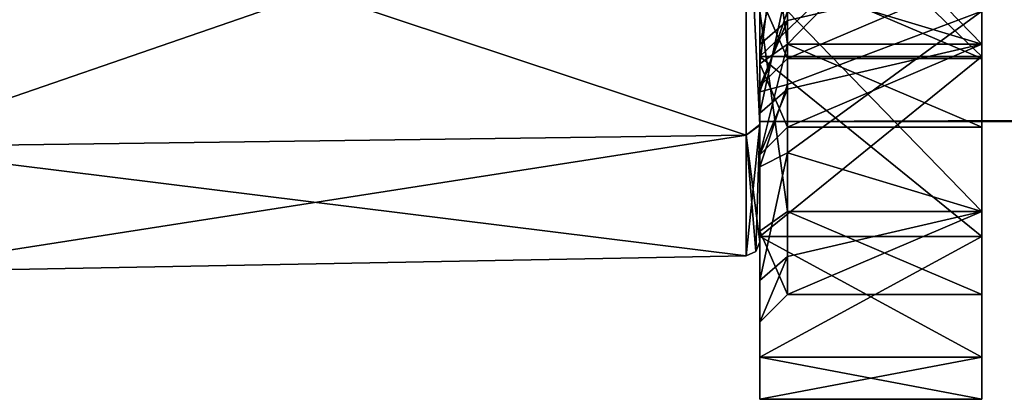
# Model space of a CAD drawing. Units: millimetres. Extents: x -63 to 40, y 568 to 733.
# Drawn here: x -45 to -28, y 572 to 579 of the extents above; entities that cross this region are included whole.
import ezdxf

# ---------------------------------------------------------------- set-up
doc = ezdxf.new("R2010")
doc.units = ezdxf.units.MM
doc.header["$LTSCALE"] = 81.481481
for name, color, linetype in [('117', 7, 'CONTINUOUS'), ('122', 7, 'CONTINUOUS'), ('123', 7, 'CONTINUOUS'), ('126', 7, 'CONTINUOUS'), ('127', 7, 'CONTINUOUS'), ('130', 7, 'CONTINUOUS'), ('131', 7, 'CONTINUOUS'), ('134', 7, 'CONTINUOUS'), ('135', 7, 'CONTINUOUS'), ('140', 7, 'CONTINUOUS'), ('141', 7, 'CONTINUOUS'), ('143', 7, 'CONTINUOUS'), ('145', 7, 'CONTINUOUS'), ('146', 7, 'CONTINUOUS'), ('147', 7, 'CONTINUOUS'), ('188', 7, 'CONTINUOUS'), ('189', 7, 'CONTINUOUS'), ('190', 7, 'CONTINUOUS'), ('217', 7, 'CONTINUOUS'), ('365', 7, 'CONTINUOUS'), ('368', 7, 'CONTINUOUS'), ('369', 7, 'CONTINUOUS'), ('372', 7, 'CONTINUOUS'), ('373', 7, 'CONTINUOUS'), ('376', 7, 'CONTINUOUS'), ('377', 7, 'CONTINUOUS')]:
    doc.layers.add(name, color=color, linetype=linetype)

msp = doc.modelspace()

# ---------------------------------------------------------------- linework, layer by layer
at = {"layer": '117', "color": 254, "linetype": 'Continuous', "true_color": 0xd2d2ff}
for points in [[(-28, 605.5, 57), (-28, 582, 57), (-28, 578.173, 56.239), (-28, 605.5, 57)], [(-28, 605.5, 57), (-28, 578.173, 56.239), (-28, 574.929, 54.071), (-28, 605.5, 57)], [(-28, 605.5, 57), (-28, 574.929, 54.071), (-28, 572.761, 50.827), (-28, 605.5, 57)], [(-28, 605.5, 57), (-28, 572.761, 50.827), (-28, 582, 50.1), (-28, 605.5, 57)], [(-28, 578.173, -66.239), (-28, 582, -67), (-28, 585.606, -60.606), (-28, 578.173, -66.239)], [(-28, 582, -62.1), (-28, 578.173, -66.239), (-28, 585.606, -60.606), (-28, 582, -62.1)], [(-28, 585.237, 2.642), (-28, 582.779, 5.09), (-28, 573.887, -41.286), (-28, 585.237, 2.642)], [(-28, 585.237, 2.642), (-28, 573.887, -41.286), (-28, 578.137, -25.861), (-28, 585.237, 2.642)], [(-28, 579.631, -22.255), (-28, 585.237, 2.642), (-28, 578.137, -25.861), (-28, 579.631, -22.255)], [(-28, 575.381, -37.68), (-28, 578.987, -36.186), (-28, 583.237, -30.961), (-28, 575.381, -37.68)], [(-28, 575.381, -37.68), (-28, 583.237, -30.961), (-28, 579.631, -29.467), (-28, 575.381, -37.68)], [(-28, 573.887, -41.286), (-28, 582.779, 5.09), (-28, 582, 39.9), (-28, 573.887, -41.286)], [(-28, 572, -57), (-28, 573.887, -41.286), (-28, 582, 39.9), (-28, 572, -57)], [(-28, 572, -57), (-28, 582, 39.9), (-28, 578.394, 41.394), (-28, 572, -57)], [(-28, 572.761, -60.827), (-28, 574.929, -64.071), (-28, 582, -62.1), (-28, 572.761, -60.827)], [(-28, 572.761, -60.827), (-28, 582, -62.1), (-28, 578.394, -60.606), (-28, 572.761, -60.827)], [(-28, 574.929, -64.071), (-28, 578.173, -66.239), (-28, 582, -62.1), (-28, 574.929, -64.071)], [(-28, 572.761, 50.827), (-28, 572, 47), (-28, 582, 50.1), (-28, 572.761, 50.827)], [(-28, 582, 50.1), (-28, 572, 47), (-28, 578.394, 48.606), (-28, 582, 50.1)], [(-28, 578.394, -53.394), (-28, 582, -51.9), (-28, 578.987, -46.386), (-28, 578.394, -53.394)], [(-28, 578.137, -25.861), (-28, 575.381, -37.68), (-28, 579.631, -29.467), (-28, 578.137, -25.861)], [(-28, 572, -57), (-28, 578.394, -53.394), (-28, 578.987, -46.386), (-28, 572, -57)], [(-28, 572, -57), (-28, 578.987, -46.386), (-28, 575.381, -44.892), (-28, 572, -57)], [(-28, 578.394, -53.394), (-28, 572, -57), (-28, 576.9, -57), (-28, 578.394, -53.394)], [(-28, 576.9, 45), (-28, 572, -57), (-28, 578.394, 41.394), (-28, 576.9, 45)], [(-28, 576.9, -57), (-28, 572.761, -60.827), (-28, 578.394, -60.606), (-28, 576.9, -57)], [(-28, 578.394, 48.606), (-28, 572, 47), (-28, 576.9, 45), (-28, 578.394, 48.606)], [(-28, 573.887, -41.286), (-28, 575.381, -37.68), (-28, 578.137, -25.861), (-28, 573.887, -41.286)], [(-28, 572, -57), (-28, 572.761, -60.827), (-28, 576.9, -57), (-28, 572, -57)], [(-28, 572, 47), (-28, 572, -57), (-28, 576.9, 45), (-28, 572, 47)], [(-28, 573.887, -41.286), (-28, 572, -57), (-28, 575.381, -44.892), (-28, 573.887, -41.286)]]:
    msp.add_3dface(points, dxfattribs=at)
at = {"layer": '122', "color": 254, "linetype": 'Continuous', "true_color": 0xd2d2ff}
for points in [[(-28, 582, -51.9), (-28, 578.394, -53.394), (-31.5, 582, -51.9), (-28, 582, -51.9)], [(-31.5, 582, -51.9), (-28, 578.394, -53.394), (-31.5, 578.394, -53.394), (-31.5, 582, -51.9)], [(-28, 578.394, -53.394), (-28, 576.9, -57), (-31.5, 578.394, -53.394), (-28, 578.394, -53.394)], [(-28, 576.9, -57), (-31.5, 576.9, -57), (-31.5, 578.394, -53.394), (-28, 576.9, -57)]]:
    msp.add_3dface(points, dxfattribs=at)
at = {"layer": '123', "color": 254, "linetype": 'Continuous', "true_color": 0xd2d2ff}
for points in [[(-28, 578.394, -60.606), (-28, 582, -62.1), (-31.5, 579.45, -61.417), (-28, 578.394, -60.606)], [(-28, 578.394, -60.606), (-31.5, 579.45, -61.417), (-31.5, 577.583, -59.55), (-28, 578.394, -60.606)], [(-28, 576.9, -57), (-28, 578.394, -60.606), (-31.5, 576.9, -57), (-28, 576.9, -57)], [(-31.5, 576.9, -57), (-28, 578.394, -60.606), (-31.5, 577.583, -59.55), (-31.5, 576.9, -57)]]:
    msp.add_3dface(points, dxfattribs=at)
at = {"layer": '126', "color": 254, "linetype": 'Continuous', "true_color": 0xd2d2ff}
for points in [[(-28, 578.987, -36.186), (-28, 575.381, -37.68), (-31.5, 578.987, -36.186), (-28, 578.987, -36.186)], [(-28, 575.381, -37.68), (-31.5, 575.381, -37.68), (-31.5, 578.987, -36.186), (-28, 575.381, -37.68)], [(-28, 575.381, -37.68), (-28, 573.887, -41.286), (-31.5, 575.381, -37.68), (-28, 575.381, -37.68)], [(-28, 573.887, -41.286), (-31.5, 573.887, -41.286), (-31.5, 575.381, -37.68), (-28, 573.887, -41.286)]]:
    msp.add_3dface(points, dxfattribs=at)
at = {"layer": '127', "color": 254, "linetype": 'Continuous', "true_color": 0xd2d2ff}
for points in [[(-28, 575.381, -44.892), (-28, 578.987, -46.386), (-31.5, 576.437, -45.703), (-28, 575.381, -44.892)], [(-31.5, 576.437, -45.703), (-28, 578.987, -46.386), (-31.5, 577.667, -46.213), (-31.5, 576.437, -45.703)], [(-31.5, 577.667, -46.213), (-28, 578.987, -46.386), (-31.5, 578.987, -46.386), (-31.5, 577.667, -46.213)], [(-28, 575.381, -44.892), (-31.5, 576.437, -45.703), (-31.5, 574.57, -43.836), (-28, 575.381, -44.892)], [(-28, 573.887, -41.286), (-28, 575.381, -44.892), (-31.5, 573.887, -41.286), (-28, 573.887, -41.286)], [(-31.5, 573.887, -41.286), (-28, 575.381, -44.892), (-31.5, 574.57, -43.836), (-31.5, 573.887, -41.286)]]:
    msp.add_3dface(points, dxfattribs=at)
at = {"layer": '130', "color": 254, "linetype": 'Continuous', "true_color": 0xd2d2ff}
for points in [[(-28, 579.631, -22.255), (-28, 578.137, -25.861), (-31.5, 579.631, -22.255), (-28, 579.631, -22.255)], [(-28, 578.137, -25.861), (-31.5, 578.137, -25.861), (-31.5, 579.631, -22.255), (-28, 578.137, -25.861)]]:
    msp.add_3dface(points, dxfattribs=at)
at = {"layer": '131', "color": 254, "linetype": 'Continuous', "true_color": 0xd2d2ff}
for points in [[(-28, 579.631, -29.467), (-31.5, 580.687, -30.278), (-31.5, 578.82, -28.411), (-28, 579.631, -29.467)], [(-28, 578.137, -25.861), (-28, 579.631, -29.467), (-31.5, 578.137, -25.861), (-28, 578.137, -25.861)], [(-31.5, 578.137, -25.861), (-28, 579.631, -29.467), (-31.5, 578.82, -28.411), (-31.5, 578.137, -25.861)]]:
    msp.add_3dface(points, dxfattribs=at)
at = {"layer": '134', "color": 254, "linetype": 'Continuous', "true_color": 0xd2d2ff}
for points in [[(-28, 582, 50.1), (-28, 578.394, 48.606), (-31.5, 582, 50.1), (-28, 582, 50.1)], [(-28, 578.394, 48.606), (-31.5, 578.394, 48.606), (-31.5, 582, 50.1), (-28, 578.394, 48.606)], [(-28, 578.394, 48.606), (-28, 576.9, 45), (-31.5, 578.394, 48.606), (-28, 578.394, 48.606)], [(-28, 576.9, 45), (-31.5, 576.9, 45), (-31.5, 578.394, 48.606), (-28, 576.9, 45)]]:
    msp.add_3dface(points, dxfattribs=at)
at = {"layer": '135', "color": 254, "linetype": 'Continuous', "true_color": 0xd2d2ff}
for points in [[(-28, 578.394, 41.394), (-28, 582, 39.9), (-31.5, 578.394, 41.394), (-28, 578.394, 41.394)], [(-31.5, 578.394, 41.394), (-28, 582, 39.9), (-31.5, 582, 39.9), (-31.5, 578.394, 41.394)], [(-28, 576.9, 45), (-28, 578.394, 41.394), (-31.5, 576.9, 45), (-28, 576.9, 45)], [(-31.5, 576.9, 45), (-28, 578.394, 41.394), (-31.5, 578.394, 41.394), (-31.5, 576.9, 45)]]:
    msp.add_3dface(points, dxfattribs=at)
at = {"layer": '140', "color": 254, "linetype": 'Continuous', "true_color": 0xd2d2ff}
for points in [[(-32, 579.2, -61.85), (-32, 577.15, -59.8), (-31.5, 579.45, -61.417), (-32, 579.2, -61.85)], [(-31.5, 579.45, -61.417), (-32, 577.15, -59.8), (-31.5, 577.583, -59.55), (-31.5, 579.45, -61.417)], [(-32, 577.15, -59.8), (-32, 576.4, -57), (-31.5, 577.583, -59.55), (-32, 577.15, -59.8)], [(-32, 576.4, -57), (-31.5, 576.9, -57), (-31.5, 577.583, -59.55), (-32, 576.4, -57)]]:
    msp.add_3dface(points, dxfattribs=at)
at = {"layer": '141', "color": 254, "linetype": 'Continuous', "true_color": 0xd2d2ff}
for points in [[(-32, 578.04, -53.04), (-32, 582, -51.4), (-31.5, 578.394, -53.394), (-32, 578.04, -53.04)], [(-32, 582, -51.4), (-31.5, 582, -51.9), (-31.5, 578.394, -53.394), (-32, 582, -51.4)], [(-31.5, 576.9, -57), (-32, 578.04, -53.04), (-31.5, 578.394, -53.394), (-31.5, 576.9, -57)], [(-32, 576.4, -57), (-32, 578.04, -53.04), (-31.5, 576.9, -57), (-32, 576.4, -57)]]:
    msp.add_3dface(points, dxfattribs=at)
at = {"layer": '143', "color": 254, "linetype": 'Continuous', "true_color": 0xd2d2ff}
for points in [[(-32, 575.027, -37.327), (-32, 578.987, -35.686), (-31.5, 575.381, -37.68), (-32, 575.027, -37.327)], [(-31.5, 575.381, -37.68), (-32, 578.987, -35.686), (-31.5, 578.987, -36.186), (-31.5, 575.381, -37.68)], [(-32, 578.987, -46.886), (-32, 577.537, -46.695), (-31.5, 578.987, -46.386), (-32, 578.987, -46.886)], [(-32, 577.537, -46.695), (-31.5, 577.667, -46.213), (-31.5, 578.987, -46.386), (-32, 577.537, -46.695)], [(-32, 577.537, -46.695), (-32, 576.187, -46.136), (-31.5, 577.667, -46.213), (-32, 577.537, -46.695)], [(-32, 576.187, -46.136), (-31.5, 576.437, -45.703), (-31.5, 577.667, -46.213), (-32, 576.187, -46.136)], [(-32, 576.187, -46.136), (-32, 574.137, -44.086), (-31.5, 576.437, -45.703), (-32, 576.187, -46.136)], [(-31.5, 576.437, -45.703), (-32, 574.137, -44.086), (-31.5, 574.57, -43.836), (-31.5, 576.437, -45.703)], [(-31.5, 573.887, -41.286), (-32, 575.027, -37.327), (-31.5, 575.381, -37.68), (-31.5, 573.887, -41.286)], [(-32, 573.387, -41.286), (-32, 575.027, -37.327), (-31.5, 573.887, -41.286), (-32, 573.387, -41.286)], [(-32, 574.137, -44.086), (-32, 573.387, -41.286), (-31.5, 574.57, -43.836), (-32, 574.137, -44.086)], [(-32, 573.387, -41.286), (-31.5, 573.887, -41.286), (-31.5, 574.57, -43.836), (-32, 573.387, -41.286)]]:
    msp.add_3dface(points, dxfattribs=at)
at = {"layer": '145', "color": 254, "linetype": 'Continuous', "true_color": 0xd2d2ff}
for points in [[(-32, 580.437, -30.711), (-32, 578.387, -28.661), (-31.5, 580.687, -30.278), (-32, 580.437, -30.711)], [(-31.5, 580.687, -30.278), (-32, 578.387, -28.661), (-31.5, 578.82, -28.411), (-31.5, 580.687, -30.278)], [(-31.5, 578.137, -25.861), (-32, 579.277, -21.901), (-31.5, 579.631, -22.255), (-31.5, 578.137, -25.861)], [(-32, 577.637, -25.861), (-32, 579.277, -21.901), (-31.5, 578.137, -25.861), (-32, 577.637, -25.861)], [(-32, 578.387, -28.661), (-32, 577.637, -25.861), (-31.5, 578.82, -28.411), (-32, 578.387, -28.661)], [(-32, 577.637, -25.861), (-31.5, 578.137, -25.861), (-31.5, 578.82, -28.411), (-32, 577.637, -25.861)]]:
    msp.add_3dface(points, dxfattribs=at)
at = {"layer": '146', "color": 254, "linetype": 'Continuous', "true_color": 0xd2d2ff}
for points in [[(-32, 578.04, 48.96), (-32, 582, 50.6), (-31.5, 578.394, 48.606), (-32, 578.04, 48.96)], [(-31.5, 578.394, 48.606), (-32, 582, 50.6), (-31.5, 582, 50.1), (-31.5, 578.394, 48.606)], [(-31.5, 576.9, 45), (-32, 578.04, 48.96), (-31.5, 578.394, 48.606), (-31.5, 576.9, 45)], [(-32, 576.4, 45), (-32, 578.04, 48.96), (-31.5, 576.9, 45), (-32, 576.4, 45)]]:
    msp.add_3dface(points, dxfattribs=at)
at = {"layer": '147', "color": 254, "linetype": 'Continuous', "true_color": 0xd2d2ff}
for points in [[(-32, 582, 39.4), (-32, 578.04, 41.04), (-31.5, 582, 39.9), (-32, 582, 39.4)], [(-32, 578.04, 41.04), (-31.5, 578.394, 41.394), (-31.5, 582, 39.9), (-32, 578.04, 41.04)], [(-32, 578.04, 41.04), (-32, 576.4, 45), (-31.5, 578.394, 41.394), (-32, 578.04, 41.04)], [(-32, 576.4, 45), (-31.5, 576.9, 45), (-31.5, 578.394, 41.394), (-32, 576.4, 45)]]:
    msp.add_3dface(points, dxfattribs=at)
at = {"layer": '188', "color": 254, "linetype": 'Continuous', "true_color": 0xd2d2ff}
for points in [[(-28, 582, 57), (-32, 582, 57), (-32, 578.173, 56.239), (-28, 582, 57)], [(-28, 582, 57), (-32, 578.173, 56.239), (-28, 578.173, 56.239), (-28, 582, 57)], [(-32, 578.173, 56.239), (-32, 574.929, 54.071), (-28, 578.173, 56.239), (-32, 578.173, 56.239)], [(-28, 578.173, 56.239), (-32, 574.929, 54.071), (-28, 574.929, 54.071), (-28, 578.173, 56.239)], [(-32, 574.929, 54.071), (-32, 572.761, 50.827), (-28, 574.929, 54.071), (-32, 574.929, 54.071)], [(-28, 574.929, 54.071), (-32, 572.761, 50.827), (-28, 572.761, 50.827), (-28, 574.929, 54.071)], [(-32, 572.761, 50.827), (-32, 572, 47), (-28, 572.761, 50.827), (-32, 572.761, 50.827)], [(-32, 572, 47), (-28, 572, 47), (-28, 572.761, 50.827), (-32, 572, 47)]]:
    msp.add_3dface(points, dxfattribs=at)
at = {"layer": '189', "color": 254, "linetype": 'Continuous', "true_color": 0xd2d2ff}
for points in [[(-32, 572, 47), (-32, 572, -57), (-28, 572, 47), (-32, 572, 47)], [(-32, 572, -57), (-28, 572, -57), (-28, 572, 47), (-32, 572, -57)]]:
    msp.add_3dface(points, dxfattribs=at)
at = {"layer": '190', "color": 254, "linetype": 'Continuous', "true_color": 0xd2d2ff}
for points in [[(-32, 578.173, -66.239), (-32, 582, -67), (-28, 578.173, -66.239), (-32, 578.173, -66.239)], [(-32, 582, -67), (-28, 582, -67), (-28, 578.173, -66.239), (-32, 582, -67)], [(-32, 574.929, -64.071), (-32, 578.173, -66.239), (-28, 574.929, -64.071), (-32, 574.929, -64.071)], [(-28, 574.929, -64.071), (-32, 578.173, -66.239), (-28, 578.173, -66.239), (-28, 574.929, -64.071)], [(-32, 572.761, -60.827), (-32, 574.929, -64.071), (-28, 572.761, -60.827), (-32, 572.761, -60.827)], [(-28, 572.761, -60.827), (-32, 574.929, -64.071), (-28, 574.929, -64.071), (-28, 572.761, -60.827)], [(-32, 572, -57), (-32, 572.761, -60.827), (-28, 572, -57), (-32, 572, -57)], [(-28, 572, -57), (-32, 572.761, -60.827), (-28, 572.761, -60.827), (-28, 572, -57)]]:
    msp.add_3dface(points, dxfattribs=at)
at = {"layer": '217', "color": 254, "linetype": 'Continuous', "true_color": 0xd2d2ff}
for points in [[(-32, 574.929, -64.071), (-32, 605.5, -67), (-32, 578.173, -66.239), (-32, 574.929, -64.071)], [(-32, 605.5, -67), (-32, 574.929, -64.071), (-32, 582, -62.6), (-32, 605.5, -67)], [(-32, 578.173, -66.239), (-32, 605.5, -67), (-32, 582, -67), (-32, 578.173, -66.239)], [(-32, 572, 47), (-32, 578.04, 41.04), (-32, 587.751, 23.05), (-32, 572, 47)], [(-32, 587.008, 22.742), (-32, 572, 47), (-32, 587.751, 23.05), (-32, 587.008, 22.742)], [(-32, 578.04, 41.04), (-32, 582, 39.4), (-32, 587.751, 23.05), (-32, 578.04, 41.04)], [(-32, 585.237, 7.559), (-32, 572, 47), (-32, 587.008, 21.258), (-32, 585.237, 7.559)], [(-32, 587.008, 21.258), (-32, 572, 47), (-32, 586.701, 22), (-32, 587.008, 21.258)], [(-32, 586.701, 22), (-32, 572, 47), (-32, 587.008, 22.742), (-32, 586.701, 22)], [(-32, 578.173, 56.239), (-32, 582, 57), (-32, 585.96, 48.96), (-32, 578.173, 56.239)], [(-32, 574.929, 54.071), (-32, 578.173, 56.239), (-32, 585.96, 48.96), (-32, 574.929, 54.071)], [(-32, 582, 50.6), (-32, 574.929, 54.071), (-32, 585.96, 48.96), (-32, 582, 50.6)], [(-32, 572, 47), (-32, 585.237, 7.559), (-32, 582.779, 5.11), (-32, 572, 47)], [(-32, 572, 47), (-32, 582.779, 5.11), (-32, 583.237, -20.261), (-32, 572, 47)], [(-32, 572, 47), (-32, 583.237, -20.261), (-32, 579.277, -21.901), (-32, 572, 47)], [(-32, 572.761, 50.827), (-32, 574.929, 54.071), (-32, 582, 50.6), (-32, 572.761, 50.827)], [(-32, 578.04, 48.96), (-32, 572.761, 50.827), (-32, 582, 50.6), (-32, 578.04, 48.96)], [(-32, 582, -62.6), (-32, 574.929, -64.071), (-32, 580.551, -62.409), (-32, 582, -62.6)], [(-32, 582, -51.4), (-32, 578.04, -53.04), (-32, 576.187, -46.136), (-32, 582, -51.4)], [(-32, 578.987, -46.886), (-32, 582, -51.4), (-32, 577.537, -46.695), (-32, 578.987, -46.886)], [(-32, 577.537, -46.695), (-32, 582, -51.4), (-32, 576.187, -46.136), (-32, 577.537, -46.695)], [(-32, 574.929, -64.071), (-32, 572.761, -60.827), (-32, 580.551, -62.409), (-32, 574.929, -64.071)], [(-32, 580.551, -62.409), (-32, 572.761, -60.827), (-32, 579.2, -61.85), (-32, 580.551, -62.409)], [(-32, 580.437, -30.711), (-32, 578.987, -35.686), (-32, 578.387, -28.661), (-32, 580.437, -30.711)], [(-32, 577.637, -25.861), (-32, 572, 47), (-32, 579.277, -21.901), (-32, 577.637, -25.861)], [(-32, 579.2, -61.85), (-32, 572.761, -60.827), (-32, 577.15, -59.8), (-32, 579.2, -61.85)], [(-32, 578.987, -35.686), (-32, 575.027, -37.327), (-32, 577.637, -25.861), (-32, 578.987, -35.686)], [(-32, 578.387, -28.661), (-32, 578.987, -35.686), (-32, 577.637, -25.861), (-32, 578.387, -28.661)], [(-32, 572, 47), (-32, 572.761, 50.827), (-32, 578.04, 48.96), (-32, 572, 47)], [(-32, 578.04, 41.04), (-32, 572, 47), (-32, 576.4, 45), (-32, 578.04, 41.04)], [(-32, 576.4, 45), (-32, 572, 47), (-32, 578.04, 48.96), (-32, 576.4, 45)], [(-32, 578.04, -53.04), (-32, 576.4, -57), (-32, 574.137, -44.086), (-32, 578.04, -53.04)], [(-32, 576.187, -46.136), (-32, 578.04, -53.04), (-32, 574.137, -44.086), (-32, 576.187, -46.136)], [(-32, 575.027, -37.327), (-32, 572, 47), (-32, 577.637, -25.861), (-32, 575.027, -37.327)], [(-32, 572.761, -60.827), (-32, 572, -57), (-32, 577.15, -59.8), (-32, 572.761, -60.827)], [(-32, 577.15, -59.8), (-32, 572, -57), (-32, 576.4, -57), (-32, 577.15, -59.8)], [(-32, 576.4, -57), (-32, 572, -57), (-32, 573.387, -41.286), (-32, 576.4, -57)], [(-32, 574.137, -44.086), (-32, 576.4, -57), (-32, 573.387, -41.286), (-32, 574.137, -44.086)], [(-32, 573.387, -41.286), (-32, 572, 47), (-32, 575.027, -37.327), (-32, 573.387, -41.286)], [(-32, 572, -57), (-32, 572, 47), (-32, 573.387, -41.286), (-32, 572, -57)]]:
    msp.add_3dface(points, dxfattribs=at)
at = {"layer": '365', "color": 254, "linetype": 'Continuous', "true_color": 0xd2d2ff}
for points in [[(-48.076, 582, -49.287), (-48.076, 576.546, -51.546), (-32.245, 582, -49.586), (-48.076, 582, -49.287)], [(-32.245, 582, -49.586), (-48.076, 576.546, -51.546), (-32.245, 576.758, -51.758), (-32.245, 582, -49.586)], [(-48.076, 576.546, -51.546), (-48.076, 574.287, -57), (-32.245, 576.758, -51.758), (-48.076, 576.546, -51.546)], [(-32.245, 576.758, -51.758), (-48.076, 574.287, -57), (-32.245, 574.586, -57), (-32.245, 576.758, -51.758)]]:
    msp.add_3dface(points, dxfattribs=at)
at = {"layer": '368', "color": 254, "linetype": 'Continuous', "true_color": 0xd2d2ff}
for points in [[(-32.245, 582, -64.414), (-32.245, 576.758, -62.242), (-48.076, 582, -64.713), (-32.245, 582, -64.414)], [(-48.076, 582, -64.713), (-32.245, 576.758, -62.242), (-48.076, 576.546, -62.454), (-48.076, 582, -64.713)], [(-32.245, 576.758, -62.242), (-32.245, 574.586, -57), (-48.076, 576.546, -62.454), (-32.245, 576.758, -62.242)], [(-32.245, 574.586, -57), (-48.076, 574.287, -57), (-48.076, 576.546, -62.454), (-32.245, 574.586, -57)]]:
    msp.add_3dface(points, dxfattribs=at)
at = {"layer": '369', "color": 254, "linetype": 'Continuous', "true_color": 0xd2d2ff}
for points in [[(-32, 582.002, -49.836), (-32.245, 582, -49.586), (-32, 576.946, -51.923), (-32, 582.002, -49.836)], [(-32.245, 582, -49.586), (-32.245, 576.758, -51.758), (-32, 576.946, -51.923), (-32.245, 582, -49.586)], [(-32.245, 576.758, -51.758), (-32.245, 574.586, -57), (-32, 576.946, -51.923), (-32.245, 576.758, -51.758)], [(-32, 576.946, -51.923), (-32.245, 574.586, -57), (-32.072, 574.661, -57), (-32, 576.946, -51.923)], [(-32, 574.836, -57), (-32, 576.946, -51.923), (-32.072, 574.661, -57), (-32, 574.836, -57)]]:
    msp.add_3dface(points, dxfattribs=at)
at = {"layer": '372', "color": 254, "linetype": 'Continuous', "true_color": 0xd2d2ff}
for points in [[(-32, 582, -64.164), (-32, 576.935, -62.065), (-32.245, 582, -64.414), (-32, 582, -64.164)], [(-32.245, 582, -64.414), (-32, 576.935, -62.065), (-32.245, 576.758, -62.242), (-32.245, 582, -64.414)], [(-32, 576.935, -62.065), (-32, 574.836, -57), (-32.245, 576.758, -62.242), (-32, 576.935, -62.065)], [(-32.072, 574.661, -57), (-32.245, 574.586, -57), (-32.245, 576.758, -62.242), (-32.072, 574.661, -57)], [(-32, 574.836, -57), (-32.072, 574.661, -57), (-32.245, 576.758, -62.242), (-32, 574.836, -57)]]:
    msp.add_3dface(points, dxfattribs=at)
at = {"layer": '373', "color": 254, "linetype": 'Continuous', "true_color": 0xd2d2ff}
for points in [[(-32, 582.008, -62), (-32, 577, -57), (-32, 582, -64.164), (-32, 582.008, -62)], [(-32, 581.992, -52), (-32, 582.002, -49.836), (-32, 576.946, -51.923), (-32, 581.992, -52)], [(-32, 582, -64.164), (-32, 577, -57), (-32, 576.935, -62.065), (-32, 582, -64.164)], [(-32, 577, -57), (-32, 581.992, -52), (-32, 576.946, -51.923), (-32, 577, -57)], [(-32, 577, -57), (-32, 576.946, -51.923), (-32, 576.935, -62.065), (-32, 577, -57)], [(-32, 576.946, -51.923), (-32, 574.836, -57), (-32, 576.935, -62.065), (-32, 576.946, -51.923)]]:
    msp.add_3dface(points, dxfattribs=at)
at = {"layer": '376', "color": 254, "linetype": 'Continuous', "true_color": 0xd2d2ff}
for points in [[(24.039, 577.2, -55.6), (26.293, 582, -52), (-32, 581.992, -52), (24.039, 577.2, -55.6)], [(-32, 577, -57), (24.039, 577.2, -55.6), (-32, 581.992, -52), (-32, 577, -57)], [(22.657, 577.156, -55.761), (24.039, 577.2, -55.6), (-32, 577, -57), (22.657, 577.156, -55.761)], [(22.013, 577, -57), (22.657, 577.156, -55.761), (-32, 577, -57), (22.013, 577, -57)]]:
    msp.add_3dface(points, dxfattribs=at)
at = {"layer": '377', "color": 254, "linetype": 'Continuous', "true_color": 0xd2d2ff}
for points in [[(22.013, 577, -57), (-32, 577, -57), (-32, 582.008, -62), (22.013, 577, -57)], [(22.058, 577.014, -57.368), (22.013, 577, -57), (-32, 582.008, -62), (22.058, 577.014, -57.368)], [(22.19, 577.051, -57.716), (22.058, 577.014, -57.368), (-32, 582.008, -62), (22.19, 577.051, -57.716)], [(23.856, 577.217, -58.456), (22.19, 577.051, -57.716), (-32, 582.008, -62), (23.856, 577.217, -58.456)], [(26.293, 578.464, -60.536), (23.856, 577.217, -58.456), (-32, 582.008, -62), (26.293, 578.464, -60.536)], [(26.293, 582, -62), (26.293, 578.464, -60.536), (-32, 582.008, -62), (26.293, 582, -62)]]:
    msp.add_3dface(points, dxfattribs=at)

doc.saveas('drawing.dxf')
